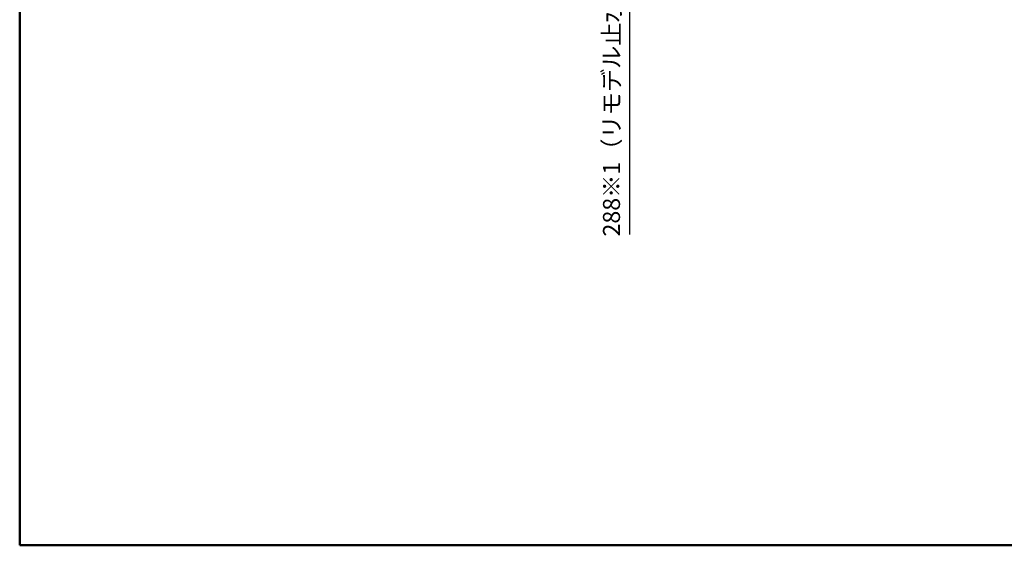
# Model space of a CAD drawing. Units: millimetres. Extents: x -395 to -10, y 7 to 287.
# Drawn here: x -395 to -221, y 10 to 103 of the extents above; entities that cross this region are included whole.
import ezdxf

# ---------------------------------------------------------------- set-up
doc = ezdxf.new("R2010")
doc.units = ezdxf.units.MM
doc.layers.add('AV', color=7, linetype='Continuous')
doc.styles.get("Standard").update_dxf_attribs({"font": 'ROMANS', "bigfont": 'BIGFONT'})
doc.dimstyles.new('ISO-25', dxfattribs={"dimtxt": 2.5, "dimasz": 2.5, "dimexe": 1.25, "dimexo": 0.625, "dimtad": 1, "dimtxsty": 'Standard', "dimcen": 2.5, "dimadec": 0, "dimazin": 0, "dimtfac": 1, "dimtmove": 0, "dimatfit": 3, "dimfxl": 1, "dimarcsym": 0})

# ---------------------------------------------------------------- blocks, each defined once
blk = doc.blocks.new('_Dot')
at = {"color": 0, "linetype": 'ByBlock', "lineweight": -2}
blk.add_line((-0.5, 0), (-1, 0), dxfattribs=at)
at = {"color": 0, "linetype": 'ByBlock', "const_width": 0.5}
blk.add_lwpolyline([(-0.25, 0, 1), (0.25, 0, 1)], format="xyb", close=True, dxfattribs=at)
blk = doc.blocks.new('*D31')
at = {"color": 0, "lineweight": -2}
for p, q in [((-273.74, 129.47), (-289.5, 129.47)), ((-287.5, 116.07), (-287.5, 128.47)), ((-276.94, 115.07), (-289.5, 115.07)), ((-287.5, 115.07), (-287.5, 64.82))]:
    blk.add_line(p, q, dxfattribs=at)
at = {"layer": 'Defpoints', "color": 0}
for p in [(-287.5, 129.47), (-271.2, 129.47), (-274.4, 115.07)]:
    blk.add_point(p, dxfattribs=at)
at = {"color": 0, "lineweight": -2}
for p, rotation in [((-287.5, 129.47), 90), ((-287.5, 115.07), 270)]:
    blk.add_blockref('_Dot', p, dxfattribs=dict(at, rotation=rotation))
at = {"color": 0, "insert": (-290.27, 89.45), "char_height": 3, "attachment_point": 5, "rotation": 90}
blk.add_mtext('288※1（リモデル止水栓）', dxfattribs=at)
blk = doc.blocks.new('VIS_UWT_16_10001')
at = {"color": 0, "linetype": 'Continuous', "lineweight": 50}
for p, q in [((-395, 287), (-395, 10)), ((-395, 10), (-10, 10))]:
    blk.add_line(p, q, dxfattribs=at)

msp = doc.modelspace()

# ---------------------------------------------------------------- block references
at = {"layer": 'AV', "color": 7}
msp.add_blockref('VIS_UWT_16_10001', (0, 0), dxfattribs=at)

# ---------------------------------------------------------------- dimensions: what is measured, and where the dimension line sits
at = {"color": 7}
dim = msp.add_linear_dim(base=(-287.5, 129.47), p1=(-274.4, 115.07), p2=(-271.2, 129.47), angle=270, text='288※1（リモデル止水栓）', dimstyle='ISO-25', override={"dimtxt": 3, "dimasz": 1, "dimexe": 2, "dimexo": 2.54, "dimgap": 0.75, "dimtad": 1, "dimtih": 0, "dimtoh": 0, "dimdec": 0, "dimdsep": 46, "dimblk1": 'Dot', "dimblk2": 'Dot', "dimsah": 1, "dimse1": 0, "dimse2": 0, "dimtmove": 0}, dxfattribs=at)
dim.commit()
dim.dimension.update_dxf_attribs({"geometry": '*D31', "text_midpoint": (-287.5, 89.45), "dimtype": 160})

doc.saveas('drawing.dxf')
